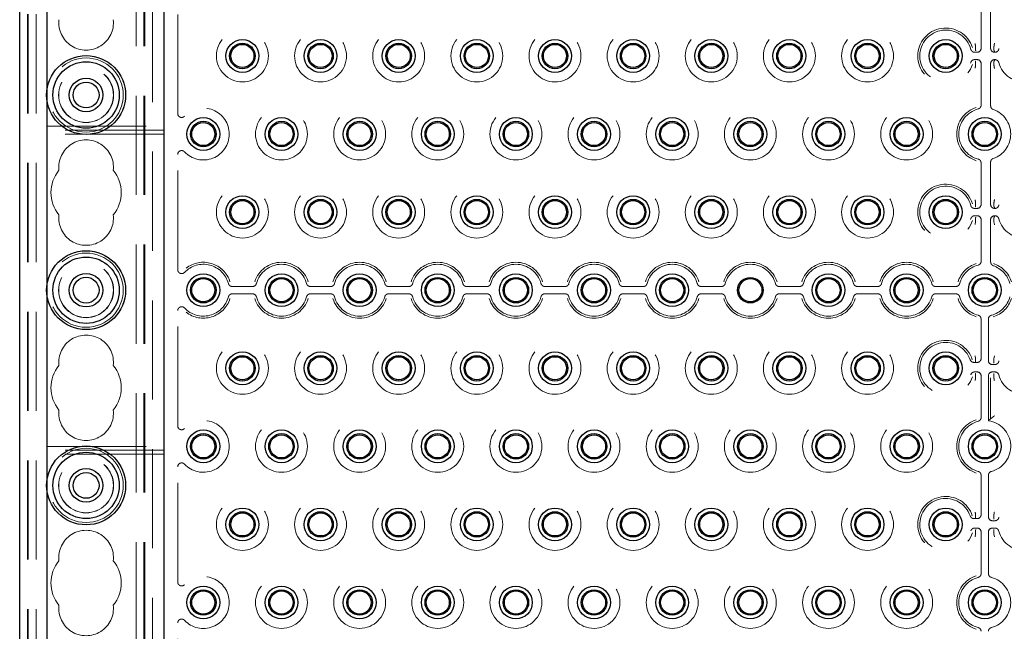
# Model space of a CAD drawing. Units: millimetres. Extents: x 11 to 205, y 5 to 292.
# Drawn here: x 74 to 86, y 142 to 150 of the extents above; entities that cross this region are included whole.
import ezdxf

# ---------------------------------------------------------------- set-up
doc = ezdxf.new("R2010")
doc.units = ezdxf.units.MM
doc.linetypes.add('HIDDEN', pattern=[1.905, 1.27, -0.635])

msp = doc.modelspace()

# ---------------------------------------------------------------- linework, layer by layer
at = {"color": 7, "linetype": 'Continuous', "lineweight": 25}
for p, q in [((73.563, 123.842), (73.563, 228.842)), ((75.413, 138.852), (75.413, 153.832)), ((73.913, 148.913), (73.913, 151.272)), ((73.913, 146.413), (73.913, 148.772)), ((73.913, 143.913), (73.913, 146.272)), ((73.913, 141.413), (73.913, 143.772))]:
    msp.add_line(p, q, dxfattribs=at)
at = {"color": 7, "linetype": 'HIDDEN', "lineweight": 18}
for p, q in [((73.663, 123.842), (73.663, 228.842)), ((73.673, 123.842), (73.673, 228.842)), ((73.773, 123.842), (73.773, 228.842)), ((75.053, 228.842), (75.053, 123.842)), ((75.153, 228.842), (75.153, 123.842)), ((75.163, 228.842), (75.163, 123.842)), ((75.263, 153.832), (75.263, 138.852)), ((75.585, 148.605), (75.585, 150.08)), ((85.866, 149.439), (85.866, 149.973)), ((85.988, 149.954), (85.988, 149.466)), ((85.796, 149.466), (85.796, 149.464)), ((85.796, 149.416), (85.796, 149.464)), ((85.988, 149.466), (85.988, 149.44)), ((86.031, 149.463), (86.031, 149.466)), ((86.031, 149.463), (86.031, 149.416)), ((85.783, 149.39), (85.816, 149.39)), ((85.796, 149.416), (85.796, 149.416)), ((86.031, 149.416), (86.031, 149.416)), ((86.038, 149.39), (86.044, 149.39)), ((85.816, 149.295), (85.783, 149.295)), ((85.796, 149.269), (85.796, 149.221)), ((85.796, 149.269), (85.796, 149.269)), ((85.796, 149.221), (85.796, 149.219)), ((85.866, 148.712), (85.866, 149.245)), ((85.988, 149.245), (85.988, 149.219)), ((85.988, 149.219), (85.988, 148.731)), ((86.031, 149.269), (86.031, 149.221)), ((86.031, 149.269), (86.031, 149.269)), ((86.031, 149.219), (86.031, 149.221)), ((86.044, 149.295), (86.038, 149.295)), ((73.913, 148.772), (73.913, 148.913)), ((85.988, 148.731), (85.988, 148.704)), ((73.913, 148.442), (75.413, 148.442)), ((75.413, 148.392), (73.913, 148.392)), ((75.413, 148.342), (73.913, 148.342)), ((75.585, 146.605), (75.585, 148.08)), ((85.866, 147.439), (85.866, 147.973)), ((85.988, 147.981), (85.988, 147.954)), ((85.988, 147.954), (85.988, 147.466)), ((85.796, 147.466), (85.796, 147.464)), ((85.796, 147.464), (85.796, 147.416)), ((85.988, 147.466), (85.988, 147.44)), ((86.031, 147.463), (86.031, 147.466)), ((86.031, 147.463), (86.031, 147.416)), ((85.783, 147.39), (85.816, 147.39)), ((85.816, 147.295), (85.783, 147.295)), ((85.796, 147.416), (85.796, 147.416)), ((86.031, 147.416), (86.031, 147.416)), ((86.038, 147.39), (86.044, 147.39)), ((86.044, 147.295), (86.038, 147.295)), ((85.796, 147.269), (85.796, 147.221)), ((85.796, 147.269), (85.796, 147.269)), ((85.796, 147.221), (85.796, 147.219)), ((85.866, 146.712), (85.866, 147.245)), ((85.988, 147.245), (85.988, 147.219)), ((85.988, 147.219), (85.988, 146.731)), ((86.031, 147.269), (86.031, 147.221)), ((86.031, 147.269), (86.031, 147.269)), ((86.031, 147.219), (86.031, 147.221)), ((85.988, 146.731), (85.988, 146.704)), ((73.913, 146.272), (73.913, 146.413)), ((76.283, 146.39), (76.544, 146.39)), ((76.544, 146.295), (76.283, 146.295)), ((77.283, 146.39), (77.544, 146.39)), ((77.544, 146.295), (77.283, 146.295)), ((78.283, 146.39), (78.544, 146.39)), ((78.544, 146.295), (78.283, 146.295)), ((79.283, 146.39), (79.544, 146.39)), ((79.544, 146.295), (79.283, 146.295)), ((80.283, 146.39), (80.544, 146.39)), ((80.544, 146.295), (80.283, 146.295)), ((81.283, 146.39), (81.544, 146.39)), ((81.544, 146.295), (81.283, 146.295)), ((82.283, 146.39), (82.544, 146.39)), ((82.544, 146.295), (82.283, 146.295)), ((83.283, 146.39), (83.544, 146.39)), ((83.544, 146.295), (83.283, 146.295)), ((84.283, 146.39), (84.544, 146.39)), ((84.544, 146.295), (84.283, 146.295)), ((85.283, 146.39), (85.544, 146.39)), ((85.544, 146.295), (85.283, 146.295)), ((75.585, 144.605), (75.585, 146.08)), ((85.866, 145.467), (85.866, 145.973)), ((85.96, 145.973), (85.96, 145.439)), ((85.774, 145.417), (85.796, 145.417)), ((85.796, 145.467), (85.796, 145.466)), ((85.796, 145.466), (85.796, 145.418)), ((85.796, 145.417), (85.816, 145.417)), ((86.03, 145.464), (86.03, 145.466)), ((86.03, 145.464), (86.03, 145.416)), ((86.03, 145.416), (86.03, 145.416)), ((85.816, 145.295), (85.783, 145.295)), ((86.01, 145.39), (86.044, 145.39)), ((86.044, 145.295), (86.01, 145.295)), ((85.796, 145.269), (85.796, 145.221)), ((85.796, 145.269), (85.796, 145.269)), ((85.796, 145.221), (85.796, 145.219)), ((85.866, 144.712), (85.866, 145.245)), ((85.96, 145.245), (85.96, 144.671)), ((85.986, 145.219), (85.986, 144.693)), ((86.03, 145.269), (86.03, 145.221)), ((86.03, 145.269), (86.03, 145.269)), ((86.03, 145.219), (86.03, 145.221)), ((73.913, 144.342), (75.413, 144.342)), ((75.413, 144.292), (73.913, 144.292)), ((75.413, 144.242), (73.913, 144.242)), ((75.585, 142.605), (75.585, 144.08)), ((73.913, 143.772), (73.913, 143.913)), ((85.866, 143.467), (85.866, 143.973)), ((85.96, 143.973), (85.96, 143.439)), ((85.774, 143.417), (85.796, 143.417)), ((85.796, 143.467), (85.796, 143.466)), ((85.796, 143.466), (85.796, 143.418)), ((85.796, 143.417), (85.816, 143.417)), ((86.01, 143.39), (86.044, 143.39)), ((86.03, 143.464), (86.03, 143.466)), ((86.03, 143.464), (86.03, 143.416)), ((86.03, 143.416), (86.03, 143.416)), ((85.816, 143.295), (85.783, 143.295)), ((85.796, 143.269), (85.796, 143.221)), ((85.796, 143.269), (85.796, 143.269)), ((86.044, 143.295), (86.01, 143.295)), ((86.03, 143.269), (86.03, 143.221)), ((86.03, 143.269), (86.03, 143.269)), ((85.796, 143.221), (85.796, 143.219)), ((85.866, 142.712), (85.866, 143.245)), ((85.96, 143.245), (85.96, 142.712)), ((86.03, 143.219), (86.03, 143.221)), ((75.585, 140.605), (75.585, 142.08))]:
    msp.add_line(p, q, dxfattribs=at)
at = {"color": 7, "linetype": 'HIDDEN', "lineweight": 18, "flags": 128}
for points in [[(85.796, 147.219), (85.79, 147.186), (85.79, 147.185), (85.79, 147.185)], [(86.031, 147.219), (86.038, 147.182), (86.038, 147.181), (86.038, 147.181)], [(85.796, 145.467), (85.79, 145.499), (85.79, 145.5), (85.79, 145.5)], [(86.036, 145.5), (86.036, 145.5), (86.036, 145.499), (86.03, 145.466)], [(85.796, 143.219), (85.79, 143.186), (85.79, 143.185), (85.79, 143.185)], [(86.036, 143.185), (86.036, 143.185), (86.036, 143.186), (86.03, 143.219)]]:
    msp.add_lwpolyline(points, dxfattribs=at)
at = {"color": 7, "linetype": 'HIDDEN', "lineweight": 18}
for centre, radius in [((76.413, 149.342), 0.332), ((77.413, 149.342), 0.332), ((78.413, 149.342), 0.332), ((79.413, 149.342), 0.332), ((80.413, 149.342), 0.332), ((81.413, 149.342), 0.332), ((82.413, 149.342), 0.332), ((83.413, 149.342), 0.332), ((84.413, 149.342), 0.332), ((74.413, 148.842), 0.475), ((74.413, 148.842), 0.352), ((74.413, 148.842), 0.35), ((76.913, 148.342), 0.332), ((77.913, 148.342), 0.332), ((78.913, 148.342), 0.332), ((79.913, 148.342), 0.332), ((80.913, 148.342), 0.332), ((81.913, 148.342), 0.332), ((82.913, 148.342), 0.332), ((83.913, 148.342), 0.332), ((84.913, 148.342), 0.332), ((76.413, 147.342), 0.332), ((77.413, 147.342), 0.332), ((78.413, 147.342), 0.332), ((79.413, 147.342), 0.332), ((80.413, 147.342), 0.332), ((81.413, 147.342), 0.332), ((82.413, 147.342), 0.332), ((83.413, 147.342), 0.332), ((84.413, 147.342), 0.332), ((74.413, 146.342), 0.475), ((74.413, 146.342), 0.352), ((74.413, 146.342), 0.35), ((76.413, 145.342), 0.332), ((77.413, 145.342), 0.332), ((78.413, 145.342), 0.332), ((79.413, 145.342), 0.332), ((80.413, 145.342), 0.332), ((81.413, 145.342), 0.332), ((82.413, 145.342), 0.332), ((83.413, 145.342), 0.332), ((84.413, 145.342), 0.332), ((76.913, 144.342), 0.332), ((77.913, 144.342), 0.332), ((78.913, 144.342), 0.332), ((79.913, 144.342), 0.332), ((80.913, 144.342), 0.332), ((81.913, 144.342), 0.332), ((82.913, 144.342), 0.332), ((83.913, 144.342), 0.332), ((84.913, 144.342), 0.332), ((74.413, 143.842), 0.475), ((74.413, 143.842), 0.352), ((74.413, 143.842), 0.35), ((76.413, 143.342), 0.332), ((77.413, 143.342), 0.332), ((78.413, 143.342), 0.332), ((79.413, 143.342), 0.332), ((80.413, 143.342), 0.332), ((81.413, 143.342), 0.332), ((82.413, 143.342), 0.332), ((83.413, 143.342), 0.332), ((84.413, 143.342), 0.332), ((76.913, 142.342), 0.332), ((77.913, 142.342), 0.332), ((78.913, 142.342), 0.332), ((79.913, 142.342), 0.332), ((80.913, 142.342), 0.332), ((81.913, 142.342), 0.332), ((82.913, 142.342), 0.332), ((83.913, 142.342), 0.332), ((84.913, 142.342), 0.332)]:
    msp.add_circle(centre, radius, dxfattribs=at)
at = {"color": 7, "linetype": 'Continuous', "lineweight": 25}
for centre, radius in [((76.413, 149.342), 0.21), ((76.413, 149.342), 0.163), ((76.413, 149.342), 0.148), ((77.413, 149.342), 0.21), ((77.413, 149.342), 0.163), ((77.413, 149.342), 0.148), ((78.413, 149.342), 0.21), ((78.413, 149.342), 0.163), ((78.413, 149.342), 0.148), ((79.413, 149.342), 0.21), ((79.413, 149.342), 0.163), ((79.413, 149.342), 0.148), ((80.413, 149.342), 0.21), ((80.413, 149.342), 0.163), ((80.413, 149.342), 0.148), ((81.413, 149.342), 0.21), ((81.413, 149.342), 0.163), ((81.413, 149.342), 0.148), ((82.413, 149.342), 0.21), ((82.413, 149.342), 0.163), ((82.413, 149.342), 0.148), ((83.413, 149.342), 0.21), ((83.413, 149.342), 0.163), ((83.413, 149.342), 0.148), ((84.413, 149.342), 0.21), ((84.413, 149.342), 0.163), ((84.413, 149.342), 0.148), ((85.413, 149.342), 0.21), ((85.413, 149.342), 0.163), ((85.413, 149.342), 0.148), ((74.413, 148.842), 0.505), ((74.413, 148.842), 0.425), ((74.413, 148.842), 0.215), ((74.413, 148.842), 0.165), ((75.913, 148.342), 0.21), ((75.913, 148.342), 0.163), ((75.913, 148.342), 0.148), ((76.913, 148.342), 0.21), ((76.913, 148.342), 0.163), ((76.913, 148.342), 0.148), ((77.913, 148.342), 0.21), ((77.913, 148.342), 0.163), ((77.913, 148.342), 0.148), ((78.913, 148.342), 0.21), ((78.913, 148.342), 0.163), ((78.913, 148.342), 0.148), ((79.913, 148.342), 0.21), ((79.913, 148.342), 0.163), ((79.913, 148.342), 0.148), ((80.913, 148.342), 0.21), ((80.913, 148.342), 0.163), ((80.913, 148.342), 0.148), ((81.913, 148.342), 0.21), ((81.913, 148.342), 0.163), ((81.913, 148.342), 0.148), ((82.913, 148.342), 0.21), ((82.913, 148.342), 0.163), ((82.913, 148.342), 0.148), ((83.913, 148.342), 0.21), ((83.913, 148.342), 0.163), ((83.913, 148.342), 0.148), ((84.913, 148.342), 0.21), ((84.913, 148.342), 0.163), ((84.913, 148.342), 0.148), ((85.913, 148.342), 0.21), ((85.913, 148.342), 0.163), ((85.913, 148.342), 0.148), ((76.413, 147.342), 0.21), ((77.413, 147.342), 0.21), ((78.413, 147.342), 0.21), ((79.413, 147.342), 0.21), ((80.413, 147.342), 0.21), ((81.413, 147.342), 0.21), ((82.413, 147.342), 0.21), ((83.413, 147.342), 0.21), ((84.413, 147.342), 0.21), ((85.413, 147.342), 0.21), ((76.413, 147.342), 0.163), ((76.413, 147.342), 0.148), ((77.413, 147.342), 0.163), ((77.413, 147.342), 0.148), ((78.413, 147.342), 0.163), ((78.413, 147.342), 0.148), ((79.413, 147.342), 0.163), ((79.413, 147.342), 0.148), ((80.413, 147.342), 0.163), ((80.413, 147.342), 0.148), ((81.413, 147.342), 0.163), ((81.413, 147.342), 0.148), ((82.413, 147.342), 0.163), ((82.413, 147.342), 0.148), ((83.413, 147.342), 0.163), ((83.413, 147.342), 0.148), ((84.413, 147.342), 0.163), ((84.413, 147.342), 0.148), ((85.413, 147.342), 0.163), ((85.413, 147.342), 0.148), ((74.413, 146.342), 0.505), ((74.413, 146.342), 0.425), ((74.413, 146.342), 0.215), ((75.913, 146.342), 0.21), ((76.913, 146.342), 0.21), ((77.913, 146.342), 0.21), ((78.913, 146.342), 0.21), ((79.913, 146.342), 0.21), ((80.913, 146.342), 0.21), ((81.913, 146.342), 0.21), ((83.913, 146.342), 0.21), ((84.913, 146.342), 0.21), ((85.913, 146.342), 0.21), ((74.413, 146.342), 0.165), ((75.913, 146.342), 0.163), ((75.913, 146.342), 0.148), ((76.913, 146.342), 0.163), ((76.913, 146.342), 0.148), ((77.913, 146.342), 0.163), ((77.913, 146.342), 0.148), ((78.913, 146.342), 0.163), ((78.913, 146.342), 0.148), ((79.913, 146.342), 0.163), ((79.913, 146.342), 0.148), ((80.913, 146.342), 0.163), ((80.913, 146.342), 0.148), ((81.913, 146.342), 0.163), ((81.913, 146.342), 0.148), ((82.913, 146.342), 0.163), ((82.913, 146.342), 0.148), ((83.913, 146.342), 0.163), ((83.913, 146.342), 0.148), ((84.913, 146.342), 0.163), ((84.913, 146.342), 0.148), ((85.913, 146.342), 0.163), ((85.913, 146.342), 0.148), ((76.413, 145.342), 0.21), ((77.413, 145.342), 0.21), ((78.413, 145.342), 0.21), ((79.413, 145.342), 0.21), ((80.413, 145.342), 0.21), ((81.413, 145.342), 0.21), ((82.413, 145.342), 0.21), ((83.413, 145.342), 0.21), ((84.413, 145.342), 0.21), ((85.413, 145.342), 0.21), ((76.413, 145.342), 0.163), ((76.413, 145.342), 0.148), ((77.413, 145.342), 0.163), ((77.413, 145.342), 0.148), ((78.413, 145.342), 0.163), ((78.413, 145.342), 0.148), ((79.413, 145.342), 0.163), ((79.413, 145.342), 0.148), ((80.413, 145.342), 0.163), ((80.413, 145.342), 0.148), ((81.413, 145.342), 0.163), ((81.413, 145.342), 0.148), ((82.413, 145.342), 0.163), ((82.413, 145.342), 0.148), ((83.413, 145.342), 0.163), ((83.413, 145.342), 0.148), ((84.413, 145.342), 0.163), ((84.413, 145.342), 0.148), ((85.413, 145.342), 0.163), ((85.413, 145.342), 0.148), ((75.913, 144.342), 0.21), ((76.913, 144.342), 0.21), ((77.913, 144.342), 0.21), ((78.913, 144.342), 0.21), ((79.913, 144.342), 0.21), ((80.913, 144.342), 0.21), ((81.913, 144.342), 0.21), ((82.913, 144.342), 0.21), ((83.913, 144.342), 0.21), ((84.913, 144.342), 0.21), ((85.913, 144.342), 0.21), ((75.913, 144.342), 0.163), ((75.913, 144.342), 0.148), ((76.913, 144.342), 0.163), ((76.913, 144.342), 0.148), ((77.913, 144.342), 0.163), ((77.913, 144.342), 0.148), ((78.913, 144.342), 0.163), ((78.913, 144.342), 0.148), ((79.913, 144.342), 0.163), ((79.913, 144.342), 0.148), ((80.913, 144.342), 0.163), ((80.913, 144.342), 0.148), ((81.913, 144.342), 0.163), ((81.913, 144.342), 0.148), ((82.913, 144.342), 0.163), ((82.913, 144.342), 0.148), ((83.913, 144.342), 0.163), ((83.913, 144.342), 0.148), ((84.913, 144.342), 0.163), ((84.913, 144.342), 0.148), ((85.913, 144.342), 0.163), ((85.913, 144.342), 0.148), ((74.413, 143.842), 0.505), ((74.413, 143.842), 0.425), ((74.413, 143.842), 0.215), ((74.413, 143.842), 0.165), ((76.413, 143.342), 0.21), ((77.413, 143.342), 0.21), ((78.413, 143.342), 0.21), ((79.413, 143.342), 0.21), ((80.413, 143.342), 0.21), ((81.413, 143.342), 0.21), ((82.413, 143.342), 0.21), ((83.413, 143.342), 0.21), ((84.413, 143.342), 0.21), ((85.413, 143.342), 0.21), ((76.413, 143.342), 0.163), ((76.413, 143.342), 0.148), ((77.413, 143.342), 0.163), ((77.413, 143.342), 0.148), ((78.413, 143.342), 0.163), ((78.413, 143.342), 0.148), ((79.413, 143.342), 0.163), ((79.413, 143.342), 0.148), ((80.413, 143.342), 0.163), ((80.413, 143.342), 0.148), ((81.413, 143.342), 0.163), ((81.413, 143.342), 0.148), ((82.413, 143.342), 0.163), ((82.413, 143.342), 0.148), ((83.413, 143.342), 0.163), ((83.413, 143.342), 0.148), ((84.413, 143.342), 0.163), ((84.413, 143.342), 0.148), ((85.413, 143.342), 0.163), ((85.413, 143.342), 0.148), ((75.913, 142.342), 0.21), ((76.913, 142.342), 0.21), ((77.913, 142.342), 0.21), ((78.913, 142.342), 0.21), ((79.913, 142.342), 0.21), ((80.913, 142.342), 0.21), ((81.913, 142.342), 0.21), ((82.913, 142.342), 0.21), ((83.913, 142.342), 0.21), ((84.913, 142.342), 0.21), ((85.913, 142.342), 0.21), ((75.913, 142.342), 0.163), ((75.913, 142.342), 0.148), ((76.913, 142.342), 0.163), ((76.913, 142.342), 0.148), ((77.913, 142.342), 0.163), ((77.913, 142.342), 0.148), ((78.913, 142.342), 0.163), ((78.913, 142.342), 0.148), ((79.913, 142.342), 0.163), ((79.913, 142.342), 0.148), ((80.913, 142.342), 0.163), ((80.913, 142.342), 0.148), ((81.913, 142.342), 0.163), ((81.913, 142.342), 0.148), ((82.913, 142.342), 0.163), ((82.913, 142.342), 0.148), ((83.913, 142.342), 0.163), ((83.913, 142.342), 0.148), ((84.913, 142.342), 0.163), ((84.913, 142.342), 0.148), ((85.913, 142.342), 0.163), ((85.913, 142.342), 0.148)]:
    msp.add_circle(centre, radius, dxfattribs=at)
at = {"color": 7, "linetype": 'HIDDEN', "lineweight": 18}
for centre, radius, start, end in [((74.413, 149.767), 0.35, 173.5326, 6.4674), ((85.413, 149.342), 0.358, 17.5752, 342.4248), ((85.413, 149.342), 0.332, 14.7138, 345.2862), ((86.413, 149.342), 0.332, 194.7138, 165.2862), ((85.913, 148.342), 0.358, 107.5752, 252.4248), ((75.913, 148.342), 0.332, 223.3144, 136.6856), ((85.913, 148.342), 0.332, 104.7138, 255.2862), ((85.913, 148.342), 0.332, 289.0987, 70.9013), ((74.413, 147.917), 0.35, 353.5326, 186.4674), ((74.413, 147.592), 0.45, 140.6085, 219.3915), ((74.413, 147.592), 0.45, 320.6085, 39.3915), ((85.413, 147.342), 0.358, 17.5752, 342.4248), ((85.413, 147.342), 0.332, 14.7138, 345.2862), ((86.413, 147.342), 0.332, 194.7138, 165.2862), ((74.413, 147.267), 0.35, 173.5326, 6.4674), ((75.913, 146.342), 0.332, 14.7138, 136.6856), ((75.913, 146.342), 0.358, 17.5752, 128.0625), ((76.913, 146.342), 0.358, 17.5752, 162.4248), ((76.913, 146.342), 0.332, 14.7138, 165.2862), ((77.913, 146.342), 0.358, 17.5752, 162.4248), ((77.913, 146.342), 0.332, 14.7138, 165.2862), ((78.913, 146.342), 0.358, 17.5752, 162.4248), ((78.913, 146.342), 0.332, 14.7138, 165.2862), ((79.913, 146.342), 0.358, 17.5752, 162.4248), ((79.913, 146.342), 0.332, 14.7138, 165.2862), ((80.913, 146.342), 0.358, 17.5752, 162.4248), ((80.913, 146.342), 0.332, 14.7138, 165.2862), ((81.913, 146.342), 0.358, 17.5752, 162.4248), ((81.913, 146.342), 0.332, 14.7138, 165.2862), ((82.913, 146.342), 0.358, 17.5752, 162.4248), ((82.913, 146.342), 0.332, 14.7138, 165.2862), ((83.913, 146.342), 0.358, 17.5752, 162.4248), ((83.913, 146.342), 0.332, 14.7138, 165.2862), ((84.913, 146.342), 0.358, 17.5752, 162.4248), ((84.913, 146.342), 0.332, 14.7138, 165.2862), ((85.913, 146.342), 0.358, 107.5752, 162.4248), ((85.913, 146.342), 0.358, 17.5752, 72.1721), ((85.913, 146.342), 0.332, 104.7138, 165.2862), ((85.913, 146.342), 0.332, 14.7138, 70.9013), ((75.913, 146.342), 0.332, 223.3144, 345.2862), ((75.913, 146.342), 0.358, 231.9375, 342.4248), ((76.913, 146.342), 0.358, 197.5752, 342.4248), ((76.913, 146.342), 0.332, 194.7138, 345.2862), ((77.913, 146.342), 0.358, 197.5752, 342.4248), ((77.913, 146.342), 0.332, 194.7138, 345.2862), ((78.913, 146.342), 0.358, 197.5752, 342.4248), ((78.913, 146.342), 0.332, 194.7138, 345.2862), ((79.913, 146.342), 0.358, 197.5752, 342.4248), ((79.913, 146.342), 0.332, 194.7138, 345.2862), ((80.913, 146.342), 0.358, 197.5752, 342.4248), ((80.913, 146.342), 0.332, 194.7138, 345.2862), ((81.913, 146.342), 0.358, 197.5752, 342.4248), ((81.913, 146.342), 0.332, 194.7138, 345.2862), ((82.913, 146.342), 0.358, 197.5752, 342.4248), ((82.913, 146.342), 0.332, 194.7138, 345.2862), ((83.913, 146.342), 0.358, 197.5752, 342.4248), ((83.913, 146.342), 0.332, 194.7138, 345.2862), ((84.913, 146.342), 0.358, 197.5752, 342.4248), ((84.913, 146.342), 0.332, 194.7138, 345.2862), ((85.913, 146.342), 0.358, 197.5752, 252.4248), ((85.913, 146.342), 0.332, 194.7138, 255.2862), ((85.913, 146.342), 0.332, 284.7138, 345.2862), ((85.913, 146.342), 0.358, 287.5752, 342.4248), ((74.413, 145.417), 0.35, 353.5326, 186.4674), ((85.413, 145.342), 0.358, 17.8279, 342.4248), ((85.413, 145.342), 0.332, 19.0987, 345.2862), ((86.413, 145.342), 0.332, 194.7138, 165.2862), ((74.413, 145.092), 0.45, 140.6085, 219.3915), ((74.413, 145.092), 0.45, 320.6085, 39.3915), ((74.413, 144.767), 0.35, 173.5326, 6.4674), ((75.913, 144.342), 0.332, 223.3144, 136.6856), ((85.913, 144.342), 0.358, 107.5752, 252.4248), ((85.913, 144.342), 0.332, 104.7138, 255.2862), ((85.913, 144.342), 0.332, 284.7138, 81.852), ((85.413, 143.342), 0.358, 17.8279, 342.4248), ((85.413, 143.342), 0.332, 19.0987, 345.2862), ((86.413, 143.342), 0.332, 194.7138, 165.2862), ((74.413, 142.917), 0.35, 353.5326, 186.4674), ((74.413, 142.592), 0.45, 140.6085, 219.3915), ((74.413, 142.592), 0.45, 320.6085, 39.3915), ((75.913, 142.342), 0.332, 223.3144, 136.6856), ((85.913, 142.342), 0.358, 107.5752, 252.4248), ((85.913, 142.342), 0.332, 104.7138, 255.2862), ((85.913, 142.342), 0.332, 284.7138, 75.2862), ((74.413, 142.267), 0.35, 173.5326, 6.4674)]:
    msp.add_arc(centre, radius, start, end, dxfattribs=at)
for centre, major_axis, ratio, start_param, end_param in [((85.816, 149.44), (-0.0354, 0.0354), 0.998783, 2.356803, 3.926382), ((86.038, 149.44), (0, 0.05), 0.999391, 1.570796, 3.141593), ((85.816, 149.245), (-0.0354, -0.0354), 0.998783, 2.356803, 3.926382), ((86.038, 149.245), (0, -0.05), 0.999391, 3.141593, 4.712389), ((85.816, 147.44), (-0.0354, 0.0354), 0.998783, 2.356803, 3.926382), ((86.038, 147.44), (0, 0.05), 0.999391, 1.570796, 3.141593), ((85.816, 147.245), (-0.0354, -0.0354), 0.998783, 2.356803, 3.926382), ((86.038, 147.245), (0, -0.05), 0.999391, 3.141593, 4.712389), ((85.816, 145.467), (-0.05, 0), 0.999391, 1.570796, 3.141593), ((86.01, 145.44), (0.0354, 0.0354), 0.998783, 2.356803, 3.926382), ((85.816, 145.245), (-0.0354, -0.0354), 0.998783, 2.356803, 3.926382), ((86.01, 145.245), (0.0354, -0.0354), 0.998783, 2.356803, 3.926382), ((85.816, 143.467), (-0.05, 0), 0.999391, 1.570796, 3.141593), ((86.01, 143.44), (0.0354, 0.0354), 0.998783, 2.356803, 3.926382), ((85.816, 143.245), (-0.0354, -0.0354), 0.998783, 2.356803, 3.926382), ((86.01, 143.245), (0.0354, -0.0354), 0.998783, 2.356803, 3.926382)]:
    msp.add_ellipse(centre, major_axis=major_axis, ratio=ratio, start_param=start_param, end_param=end_param, dxfattribs=at)
for points, knots in [([(85.796, 149.466), (85.793, 149.477), (85.791, 149.488), (85.79, 149.5), (85.79, 149.5), (85.79, 149.5)], [0, 0, 0, 0, 0.979227, 0.999952, 1, 1, 1, 1]), ([(86.038, 149.504), (86.038, 149.504), (86.038, 149.504), (86.034, 149.491), (86.033, 149.478), (86.031, 149.466)], [0, 0, 0, 0, 0.000038, 0.018344, 1, 1, 1, 1]), ([(85.734, 149.427), (85.736, 149.422), (85.74, 149.411), (85.752, 149.399), (85.767, 149.391), (85.778, 149.39), (85.783, 149.39)], [0, 0, 0, 0, 0.256717, 0.513441, 0.770063, 1, 1, 1, 1]), ([(85.797, 149.409), (85.797, 149.409), (85.797, 149.41), (85.796, 149.412), (85.796, 149.415), (85.796, 149.416)], [0, 0, 0, 0, 0.008786, 0.515765, 1, 1, 1, 1]), ([(86.031, 149.416), (86.031, 149.415), (86.034, 149.408), (86.036, 149.402), (86.038, 149.397), (86.038, 149.397)], [0, 0, 0, 0, 0.182954, 0.994975, 1, 1, 1, 1]), ([(86.044, 149.39), (86.049, 149.39), (86.06, 149.391), (86.075, 149.4), (86.087, 149.412), (86.09, 149.422), (86.092, 149.427)], [0, 0, 0, 0, 0.256716, 0.51344, 0.770072, 1, 1, 1, 1]), ([(85.783, 149.295), (85.777, 149.295), (85.766, 149.294), (85.751, 149.285), (85.74, 149.273), (85.736, 149.263), (85.734, 149.258)], [0, 0, 0, 0, 0.256727, 0.513441, 0.770073, 1, 1, 1, 1]), ([(85.796, 149.219), (85.793, 149.208), (85.791, 149.197), (85.79, 149.185), (85.79, 149.185), (85.79, 149.185)], [0, 0, 0, 0, 0.979227, 0.999952, 1, 1, 1, 1]), ([(85.797, 149.276), (85.797, 149.276), (85.797, 149.275), (85.796, 149.273), (85.796, 149.27), (85.796, 149.269)], [0, 0, 0, 0, 0.008786, 0.515765, 1, 1, 1, 1]), ([(86.038, 149.288), (86.038, 149.288), (86.036, 149.283), (86.034, 149.277), (86.031, 149.27), (86.031, 149.269)], [0, 0, 0, 0, 0.0050248, 0.8170458, 1, 1, 1, 1]), ([(86.038, 149.181), (86.038, 149.181), (86.038, 149.181), (86.034, 149.194), (86.033, 149.207), (86.031, 149.219)], [0, 0, 0, 0, 0.000038, 0.018344, 1, 1, 1, 1]), ([(86.092, 149.258), (86.09, 149.263), (86.086, 149.274), (86.074, 149.286), (86.059, 149.294), (86.049, 149.295), (86.044, 149.295)], [0, 0, 0, 0, 0.256717, 0.513441, 0.770063, 1, 1, 1, 1]), ([(85.829, 148.664), (85.834, 148.666), (85.845, 148.67), (85.857, 148.682), (85.865, 148.696), (85.866, 148.707), (85.866, 148.712)], [0, 0, 0, 0, 0.256719, 0.513446, 0.770054, 1, 1, 1, 1]), ([(85.988, 148.704), (85.989, 148.698), (85.99, 148.687), (85.998, 148.672), (86.01, 148.661), (86.018, 148.658), (86.022, 148.656)], [0, 0, 0, 0, 0.272658, 0.5453342, 0.8179001, 1, 1, 1, 1]), ([(75.585, 148.605), (75.586, 148.599), (75.587, 148.588), (75.595, 148.573), (75.608, 148.561), (75.624, 148.555), (75.641, 148.554), (75.658, 148.559), (75.667, 148.566), (75.671, 148.57)], [0, 0, 0, 0, 0.141972, 0.283961, 0.425499, 0.566498, 0.707272, 0.848226, 1, 1, 1, 1]), ([(75.671, 148.115), (75.667, 148.118), (75.659, 148.126), (75.642, 148.131), (75.625, 148.13), (75.609, 148.124), (75.596, 148.113), (75.587, 148.098), (75.586, 148.086), (75.585, 148.08)], [0, 0, 0, 0, 0.141968, 0.283958, 0.425496, 0.566497, 0.707271, 0.84823, 1, 1, 1, 1]), ([(85.866, 147.973), (85.865, 147.979), (85.864, 147.99), (85.856, 148.005), (85.844, 148.016), (85.833, 148.02), (85.829, 148.021)], [0, 0, 0, 0, 0.256713, 0.513444, 0.770065, 1, 1, 1, 1]), ([(86.022, 148.029), (86.017, 148.026), (86.006, 148.022), (85.995, 148.009), (85.989, 147.995), (85.988, 147.985), (85.988, 147.981)], [0, 0, 0, 0, 0.27233, 0.544659, 0.817114, 1, 1, 1, 1]), ([(85.734, 147.427), (85.736, 147.422), (85.74, 147.411), (85.752, 147.399), (85.767, 147.391), (85.778, 147.39), (85.783, 147.39)], [0, 0, 0, 0, 0.256717, 0.513441, 0.770063, 1, 1, 1, 1]), ([(85.796, 147.466), (85.793, 147.477), (85.791, 147.488), (85.79, 147.5), (85.79, 147.5), (85.79, 147.5)], [0, 0, 0, 0, 0.979227, 0.999952, 1, 1, 1, 1]), ([(86.038, 147.504), (86.038, 147.504), (86.038, 147.504), (86.034, 147.491), (86.033, 147.478), (86.031, 147.466)], [0, 0, 0, 0, 0.000038, 0.018344, 1, 1, 1, 1]), ([(86.044, 147.39), (86.049, 147.39), (86.06, 147.391), (86.075, 147.4), (86.087, 147.412), (86.09, 147.422), (86.092, 147.427)], [0, 0, 0, 0, 0.256716, 0.51344, 0.770072, 1, 1, 1, 1]), ([(85.783, 147.295), (85.777, 147.295), (85.766, 147.294), (85.751, 147.285), (85.74, 147.273), (85.736, 147.263), (85.734, 147.258)], [0, 0, 0, 0, 0.256723, 0.513444, 0.770055, 1, 1, 1, 1]), ([(85.796, 147.416), (85.796, 147.415), (85.796, 147.412), (85.797, 147.41), (85.797, 147.409), (85.797, 147.409)], [0, 0, 0, 0, 0.484235, 0.991214, 1, 1, 1, 1]), ([(86.031, 147.416), (86.031, 147.415), (86.034, 147.408), (86.036, 147.402), (86.038, 147.397), (86.038, 147.397)], [0, 0, 0, 0, 0.1829542, 0.9949752, 1, 1, 1, 1]), ([(86.092, 147.258), (86.09, 147.263), (86.086, 147.274), (86.074, 147.286), (86.059, 147.294), (86.049, 147.295), (86.044, 147.295)], [0, 0, 0, 0, 0.256733, 0.513451, 0.770068, 1, 1, 1, 1]), ([(85.797, 147.276), (85.797, 147.276), (85.797, 147.275), (85.796, 147.273), (85.796, 147.27), (85.796, 147.269)], [0, 0, 0, 0, 0.008786, 0.515765, 1, 1, 1, 1]), ([(86.038, 147.288), (86.038, 147.288), (86.036, 147.283), (86.034, 147.276), (86.031, 147.27), (86.031, 147.269)], [0, 0, 0, 0, 0.005025, 0.817046, 1, 1, 1, 1]), ([(85.829, 146.664), (85.834, 146.666), (85.845, 146.67), (85.857, 146.682), (85.865, 146.696), (85.866, 146.707), (85.866, 146.712)], [0, 0, 0, 0, 0.256706, 0.513431, 0.770056, 1, 1, 1, 1]), ([(85.988, 146.704), (85.989, 146.698), (85.99, 146.687), (85.998, 146.672), (86.01, 146.661), (86.018, 146.658), (86.022, 146.656)], [0, 0, 0, 0, 0.272661, 0.545319, 0.817888, 1, 1, 1, 1]), ([(75.585, 146.605), (75.586, 146.599), (75.587, 146.588), (75.595, 146.573), (75.608, 146.561), (75.624, 146.555), (75.641, 146.554), (75.658, 146.559), (75.667, 146.566), (75.671, 146.57)], [0, 0, 0, 0, 0.141962, 0.283953, 0.425493, 0.566499, 0.707275, 0.848231, 1, 1, 1, 1]), ([(76.234, 146.427), (76.236, 146.422), (76.24, 146.411), (76.252, 146.399), (76.267, 146.391), (76.278, 146.39), (76.283, 146.39)], [0, 0, 0, 0, 0.256734, 0.513452, 0.770061, 1, 1, 1, 1]), ([(76.544, 146.39), (76.549, 146.39), (76.56, 146.391), (76.575, 146.4), (76.587, 146.412), (76.59, 146.422), (76.592, 146.427)], [0, 0, 0, 0, 0.2567162, 0.5134517, 0.7700587, 1, 1, 1, 1]), ([(77.234, 146.427), (77.236, 146.422), (77.24, 146.411), (77.252, 146.399), (77.267, 146.391), (77.278, 146.39), (77.283, 146.39)], [0, 0, 0, 0, 0.256734, 0.513452, 0.770061, 1, 1, 1, 1]), ([(77.544, 146.39), (77.549, 146.39), (77.56, 146.391), (77.575, 146.4), (77.587, 146.412), (77.59, 146.422), (77.592, 146.427)], [0, 0, 0, 0, 0.256714, 0.513448, 0.770056, 1, 1, 1, 1]), ([(78.234, 146.427), (78.236, 146.422), (78.24, 146.411), (78.252, 146.399), (78.267, 146.391), (78.278, 146.39), (78.283, 146.39)], [0, 0, 0, 0, 0.256735, 0.513449, 0.770061, 1, 1, 1, 1]), ([(78.544, 146.39), (78.549, 146.39), (78.56, 146.391), (78.575, 146.4), (78.587, 146.412), (78.59, 146.422), (78.592, 146.427)], [0, 0, 0, 0, 0.256719, 0.513452, 0.770059, 1, 1, 1, 1]), ([(79.234, 146.427), (79.236, 146.422), (79.24, 146.411), (79.252, 146.399), (79.267, 146.391), (79.278, 146.39), (79.283, 146.39)], [0, 0, 0, 0, 0.2567322, 0.5134498, 0.7700613, 1, 1, 1, 1]), ([(79.544, 146.39), (79.549, 146.39), (79.56, 146.391), (79.575, 146.4), (79.587, 146.412), (79.59, 146.422), (79.592, 146.427)], [0, 0, 0, 0, 0.256713, 0.513452, 0.770059, 1, 1, 1, 1]), ([(80.234, 146.427), (80.236, 146.422), (80.24, 146.411), (80.252, 146.399), (80.267, 146.391), (80.278, 146.39), (80.283, 146.39)], [0, 0, 0, 0, 0.256735, 0.513454, 0.770061, 1, 1, 1, 1]), ([(80.544, 146.39), (80.549, 146.39), (80.56, 146.391), (80.575, 146.4), (80.587, 146.412), (80.59, 146.422), (80.592, 146.427)], [0, 0, 0, 0, 0.256719, 0.513452, 0.770059, 1, 1, 1, 1]), ([(81.234, 146.427), (81.236, 146.422), (81.24, 146.411), (81.252, 146.399), (81.267, 146.391), (81.278, 146.39), (81.283, 146.39)], [0, 0, 0, 0, 0.256734, 0.513452, 0.77006, 1, 1, 1, 1]), ([(81.544, 146.39), (81.549, 146.39), (81.56, 146.391), (81.575, 146.4), (81.587, 146.412), (81.59, 146.422), (81.592, 146.427)], [0, 0, 0, 0, 0.256719, 0.513447, 0.770054, 1, 1, 1, 1]), ([(82.234, 146.427), (82.236, 146.422), (82.24, 146.411), (82.252, 146.399), (82.267, 146.391), (82.278, 146.39), (82.283, 146.39)], [0, 0, 0, 0, 0.2567309, 0.5134472, 0.7700625, 1, 1, 1, 1]), ([(82.544, 146.39), (82.549, 146.39), (82.56, 146.391), (82.575, 146.4), (82.587, 146.412), (82.59, 146.422), (82.592, 146.427)], [0, 0, 0, 0, 0.256718, 0.513454, 0.77006, 1, 1, 1, 1]), ([(83.234, 146.427), (83.236, 146.422), (83.24, 146.411), (83.252, 146.399), (83.267, 146.391), (83.278, 146.39), (83.283, 146.39)], [0, 0, 0, 0, 0.256737, 0.513455, 0.770061, 1, 1, 1, 1]), ([(83.544, 146.39), (83.549, 146.39), (83.56, 146.391), (83.575, 146.4), (83.587, 146.412), (83.59, 146.422), (83.592, 146.427)], [0, 0, 0, 0, 0.256718, 0.513454, 0.77006, 1, 1, 1, 1]), ([(84.234, 146.427), (84.236, 146.422), (84.24, 146.411), (84.252, 146.399), (84.267, 146.391), (84.278, 146.39), (84.283, 146.39)], [0, 0, 0, 0, 0.256734, 0.513452, 0.77006, 1, 1, 1, 1]), ([(84.544, 146.39), (84.549, 146.39), (84.56, 146.391), (84.575, 146.4), (84.587, 146.412), (84.59, 146.422), (84.592, 146.427)], [0, 0, 0, 0, 0.256709, 0.513449, 0.770057, 1, 1, 1, 1]), ([(85.234, 146.427), (85.236, 146.422), (85.24, 146.411), (85.252, 146.399), (85.267, 146.391), (85.278, 146.39), (85.283, 146.39)], [0, 0, 0, 0, 0.2567309, 0.5134472, 0.7700625, 1, 1, 1, 1]), ([(85.544, 146.39), (85.549, 146.39), (85.56, 146.391), (85.575, 146.4), (85.587, 146.412), (85.59, 146.422), (85.592, 146.427)], [0, 0, 0, 0, 0.256719, 0.513447, 0.770054, 1, 1, 1, 1]), ([(76.283, 146.295), (76.277, 146.295), (76.266, 146.294), (76.251, 146.285), (76.24, 146.273), (76.236, 146.263), (76.234, 146.258)], [0, 0, 0, 0, 0.2567162, 0.5134517, 0.7700587, 1, 1, 1, 1]), ([(76.592, 146.258), (76.59, 146.263), (76.586, 146.274), (76.574, 146.286), (76.559, 146.294), (76.549, 146.295), (76.544, 146.295)], [0, 0, 0, 0, 0.25673, 0.513445, 0.770071, 1, 1, 1, 1]), ([(77.283, 146.295), (77.277, 146.295), (77.266, 146.294), (77.251, 146.285), (77.24, 146.273), (77.236, 146.263), (77.234, 146.258)], [0, 0, 0, 0, 0.256716, 0.513449, 0.770059, 1, 1, 1, 1]), ([(77.592, 146.258), (77.59, 146.263), (77.586, 146.274), (77.574, 146.286), (77.559, 146.294), (77.549, 146.295), (77.544, 146.295)], [0, 0, 0, 0, 0.256732, 0.513446, 0.770071, 1, 1, 1, 1]), ([(78.283, 146.295), (78.277, 146.295), (78.266, 146.294), (78.251, 146.285), (78.24, 146.273), (78.236, 146.263), (78.234, 146.258)], [0, 0, 0, 0, 0.256713, 0.513452, 0.770059, 1, 1, 1, 1]), ([(78.592, 146.258), (78.59, 146.263), (78.586, 146.274), (78.574, 146.286), (78.559, 146.294), (78.549, 146.295), (78.544, 146.295)], [0, 0, 0, 0, 0.2567287, 0.5134427, 0.7700713, 1, 1, 1, 1]), ([(79.283, 146.295), (79.277, 146.295), (79.266, 146.294), (79.251, 146.285), (79.24, 146.273), (79.236, 146.263), (79.234, 146.258)], [0, 0, 0, 0, 0.256719, 0.513452, 0.770059, 1, 1, 1, 1]), ([(79.592, 146.258), (79.59, 146.263), (79.586, 146.274), (79.574, 146.286), (79.559, 146.294), (79.549, 146.295), (79.544, 146.295)], [0, 0, 0, 0, 0.256732, 0.513446, 0.770071, 1, 1, 1, 1]), ([(80.283, 146.295), (80.277, 146.295), (80.266, 146.294), (80.251, 146.285), (80.24, 146.273), (80.236, 146.263), (80.234, 146.258)], [0, 0, 0, 0, 0.256713, 0.513452, 0.770059, 1, 1, 1, 1]), ([(80.592, 146.258), (80.59, 146.263), (80.586, 146.274), (80.574, 146.286), (80.559, 146.294), (80.549, 146.295), (80.544, 146.295)], [0, 0, 0, 0, 0.2567287, 0.5134427, 0.7700713, 1, 1, 1, 1]), ([(81.283, 146.295), (81.277, 146.295), (81.266, 146.294), (81.251, 146.285), (81.24, 146.273), (81.236, 146.263), (81.234, 146.258)], [0, 0, 0, 0, 0.256709, 0.513449, 0.770057, 1, 1, 1, 1]), ([(81.592, 146.258), (81.59, 146.263), (81.586, 146.274), (81.574, 146.286), (81.559, 146.294), (81.549, 146.295), (81.544, 146.295)], [0, 0, 0, 0, 0.256733, 0.513448, 0.770071, 1, 1, 1, 1]), ([(82.283, 146.295), (82.277, 146.295), (82.266, 146.294), (82.251, 146.285), (82.24, 146.273), (82.236, 146.263), (82.234, 146.258)], [0, 0, 0, 0, 0.256718, 0.513454, 0.77006, 1, 1, 1, 1]), ([(82.592, 146.258), (82.59, 146.263), (82.586, 146.274), (82.574, 146.286), (82.559, 146.294), (82.549, 146.295), (82.544, 146.295)], [0, 0, 0, 0, 0.256733, 0.513439, 0.770072, 1, 1, 1, 1]), ([(83.283, 146.295), (83.277, 146.295), (83.266, 146.294), (83.251, 146.285), (83.24, 146.273), (83.236, 146.263), (83.234, 146.258)], [0, 0, 0, 0, 0.256719, 0.513447, 0.770054, 1, 1, 1, 1]), ([(83.592, 146.258), (83.59, 146.263), (83.586, 146.274), (83.574, 146.286), (83.559, 146.294), (83.549, 146.295), (83.544, 146.295)], [0, 0, 0, 0, 0.256727, 0.51344, 0.770073, 1, 1, 1, 1]), ([(84.283, 146.295), (84.277, 146.295), (84.266, 146.294), (84.251, 146.285), (84.24, 146.273), (84.236, 146.263), (84.234, 146.258)], [0, 0, 0, 0, 0.256709, 0.513449, 0.770057, 1, 1, 1, 1]), ([(84.592, 146.258), (84.59, 146.263), (84.586, 146.274), (84.574, 146.286), (84.559, 146.294), (84.549, 146.295), (84.544, 146.295)], [0, 0, 0, 0, 0.25673, 0.513445, 0.77007, 1, 1, 1, 1]), ([(85.283, 146.295), (85.277, 146.295), (85.266, 146.294), (85.251, 146.285), (85.24, 146.273), (85.236, 146.263), (85.234, 146.258)], [0, 0, 0, 0, 0.256718, 0.513454, 0.77006, 1, 1, 1, 1]), ([(85.592, 146.258), (85.59, 146.263), (85.586, 146.274), (85.574, 146.286), (85.559, 146.294), (85.549, 146.295), (85.544, 146.295)], [0, 0, 0, 0, 0.256733, 0.513448, 0.770071, 1, 1, 1, 1]), ([(75.671, 146.115), (75.667, 146.118), (75.659, 146.126), (75.642, 146.131), (75.625, 146.13), (75.609, 146.124), (75.596, 146.113), (75.587, 146.098), (75.586, 146.086), (75.585, 146.08)], [0, 0, 0, 0, 0.141969, 0.283959, 0.425499, 0.566495, 0.70727, 0.84823, 1, 1, 1, 1]), ([(85.866, 145.973), (85.865, 145.979), (85.864, 145.99), (85.856, 146.005), (85.844, 146.016), (85.833, 146.02), (85.829, 146.021)], [0, 0, 0, 0, 0.256727, 0.513451, 0.770063, 1, 1, 1, 1]), ([(85.997, 146.021), (85.992, 146.019), (85.981, 146.015), (85.969, 146.003), (85.961, 145.989), (85.961, 145.978), (85.96, 145.973)], [0, 0, 0, 0, 0.25672, 0.513446, 0.770061, 1, 1, 1, 1]), ([(85.727, 145.451), (85.729, 145.446), (85.734, 145.436), (85.747, 145.424), (85.761, 145.418), (85.77, 145.418), (85.774, 145.417)], [0, 0, 0, 0, 0.2723282, 0.5446464, 0.8170991, 1, 1, 1, 1]), ([(85.796, 145.418), (85.796, 145.418), (85.796, 145.418), (85.796, 145.417), (85.796, 145.417), (85.796, 145.417)], [0, 0, 0, 0, 0.598008, 0.990003, 1, 1, 1, 1]), ([(86.03, 145.416), (86.03, 145.415), (86.03, 145.412), (86.029, 145.41), (86.029, 145.409), (86.029, 145.409)], [0, 0, 0, 0, 0.484235, 0.991213, 1, 1, 1, 1]), ([(86.044, 145.39), (86.049, 145.39), (86.06, 145.391), (86.075, 145.4), (86.087, 145.412), (86.09, 145.422), (86.092, 145.427)], [0, 0, 0, 0, 0.256717, 0.513442, 0.770092, 1, 1, 1, 1]), ([(85.783, 145.295), (85.777, 145.295), (85.766, 145.294), (85.751, 145.285), (85.74, 145.273), (85.736, 145.263), (85.734, 145.258)], [0, 0, 0, 0, 0.2567259, 0.5134387, 0.7700525, 1, 1, 1, 1]), ([(86.092, 145.258), (86.09, 145.263), (86.086, 145.274), (86.074, 145.286), (86.059, 145.294), (86.049, 145.295), (86.044, 145.295)], [0, 0, 0, 0, 0.256735, 0.513456, 0.770065, 1, 1, 1, 1]), ([(85.796, 145.219), (85.794, 145.208), (85.792, 145.197), (85.79, 145.185), (85.79, 145.185), (85.79, 145.185)], [0, 0, 0, 0, 0.979229, 0.999911, 1, 1, 1, 1]), ([(85.797, 145.276), (85.797, 145.276), (85.797, 145.275), (85.796, 145.273), (85.796, 145.27), (85.796, 145.269)], [0, 0, 0, 0, 0.008786, 0.515765, 1, 1, 1, 1]), ([(86.029, 145.276), (86.029, 145.276), (86.029, 145.275), (86.03, 145.273), (86.03, 145.27), (86.03, 145.269)], [0, 0, 0, 0, 0.008786, 0.515765, 1, 1, 1, 1]), ([(86.036, 145.185), (86.036, 145.185), (86.036, 145.185), (86.033, 145.197), (86.032, 145.208), (86.03, 145.219)], [0, 0, 0, 0, 0.000086, 0.020768, 1, 1, 1, 1]), ([(85.829, 144.664), (85.834, 144.666), (85.845, 144.67), (85.857, 144.682), (85.865, 144.696), (85.866, 144.707), (85.866, 144.712)], [0, 0, 0, 0, 0.256731, 0.513461, 0.770051, 1, 1, 1, 1]), ([(85.986, 144.693), (85.979, 144.687), (85.97, 144.68), (85.961, 144.672), (85.96, 144.671)], [0, 0, 0, 0, 0.8603244, 1, 1, 1, 1]), ([(86.036, 144.732), (86.036, 144.732), (86.031, 144.728), (86.02, 144.72), (86.006, 144.709), (85.995, 144.7), (85.988, 144.695), (85.987, 144.694), (85.986, 144.693)], [0, 0, 0, 0, 0.005266, 0.224035, 0.448803, 0.670148, 0.834732, 1, 1, 1, 1]), ([(75.585, 144.605), (75.586, 144.599), (75.587, 144.588), (75.595, 144.573), (75.608, 144.561), (75.624, 144.555), (75.641, 144.554), (75.658, 144.559), (75.667, 144.566), (75.671, 144.57)], [0, 0, 0, 0, 0.141982, 0.283969, 0.425505, 0.566496, 0.707269, 0.848221, 1, 1, 1, 1]), ([(75.671, 144.115), (75.667, 144.118), (75.659, 144.126), (75.642, 144.131), (75.625, 144.13), (75.609, 144.124), (75.596, 144.113), (75.587, 144.098), (75.586, 144.086), (75.585, 144.08)], [0, 0, 0, 0, 0.141968, 0.283956, 0.425494, 0.566499, 0.707273, 0.848231, 1, 1, 1, 1]), ([(85.866, 143.973), (85.865, 143.979), (85.864, 143.99), (85.856, 144.005), (85.844, 144.016), (85.833, 144.02), (85.829, 144.021)], [0, 0, 0, 0, 0.2566936, 0.5134288, 0.7700526, 1, 1, 1, 1]), ([(85.997, 144.021), (85.992, 144.019), (85.981, 144.015), (85.969, 144.003), (85.961, 143.989), (85.961, 143.978), (85.96, 143.973)], [0, 0, 0, 0, 0.256731, 0.51347, 0.770096, 1, 1, 1, 1]), ([(85.727, 143.451), (85.729, 143.446), (85.734, 143.436), (85.747, 143.424), (85.761, 143.418), (85.77, 143.418), (85.774, 143.417)], [0, 0, 0, 0, 0.272319, 0.544661, 0.817105, 1, 1, 1, 1]), ([(85.796, 143.467), (85.794, 143.478), (85.792, 143.489), (85.79, 143.5), (85.79, 143.5), (85.79, 143.5)], [0, 0, 0, 0, 0.978134, 0.999907, 1, 1, 1, 1]), ([(85.796, 143.418), (85.796, 143.418), (85.796, 143.418), (85.796, 143.417), (85.796, 143.417), (85.796, 143.417)], [0, 0, 0, 0, 0.598008, 0.990003, 1, 1, 1, 1]), ([(86.03, 143.416), (86.03, 143.415), (86.03, 143.412), (86.029, 143.41), (86.029, 143.409), (86.029, 143.409)], [0, 0, 0, 0, 0.484235, 0.991214, 1, 1, 1, 1]), ([(86.036, 143.5), (86.036, 143.5), (86.036, 143.5), (86.033, 143.488), (86.032, 143.477), (86.03, 143.466)], [0, 0, 0, 0, 0.000086, 0.020768, 1, 1, 1, 1]), ([(86.044, 143.39), (86.049, 143.39), (86.06, 143.391), (86.075, 143.4), (86.087, 143.412), (86.09, 143.422), (86.092, 143.427)], [0, 0, 0, 0, 0.256709, 0.513449, 0.770057, 1, 1, 1, 1]), ([(85.783, 143.295), (85.777, 143.295), (85.766, 143.294), (85.751, 143.285), (85.74, 143.273), (85.736, 143.263), (85.734, 143.258)], [0, 0, 0, 0, 0.25672, 0.513449, 0.770058, 1, 1, 1, 1]), ([(85.797, 143.276), (85.797, 143.276), (85.797, 143.275), (85.796, 143.273), (85.796, 143.27), (85.796, 143.269)], [0, 0, 0, 0, 0.008787, 0.515765, 1, 1, 1, 1]), ([(86.029, 143.276), (86.029, 143.276), (86.029, 143.275), (86.03, 143.273), (86.03, 143.27), (86.03, 143.269)], [0, 0, 0, 0, 0.008787, 0.515765, 1, 1, 1, 1]), ([(86.092, 143.258), (86.09, 143.263), (86.086, 143.274), (86.074, 143.286), (86.059, 143.294), (86.049, 143.295), (86.044, 143.295)], [0, 0, 0, 0, 0.25673, 0.513445, 0.77007, 1, 1, 1, 1]), ([(85.829, 142.664), (85.834, 142.666), (85.845, 142.67), (85.857, 142.682), (85.865, 142.696), (85.866, 142.707), (85.866, 142.712)], [0, 0, 0, 0, 0.25672, 0.51344, 0.770061, 1, 1, 1, 1]), ([(85.96, 142.712), (85.961, 142.706), (85.962, 142.695), (85.97, 142.68), (85.983, 142.669), (85.993, 142.665), (85.997, 142.664)], [0, 0, 0, 0, 0.256727, 0.513451, 0.770063, 1, 1, 1, 1]), ([(75.585, 142.605), (75.586, 142.599), (75.587, 142.588), (75.595, 142.573), (75.608, 142.561), (75.624, 142.555), (75.641, 142.554), (75.658, 142.559), (75.667, 142.566), (75.671, 142.57)], [0, 0, 0, 0, 0.141961, 0.283951, 0.42549, 0.566494, 0.70727, 0.848232, 1, 1, 1, 1]), ([(75.671, 142.115), (75.667, 142.118), (75.659, 142.126), (75.642, 142.131), (75.625, 142.13), (75.609, 142.124), (75.596, 142.113), (75.587, 142.098), (75.586, 142.086), (75.585, 142.08)], [0, 0, 0, 0, 0.141967, 0.283955, 0.425494, 0.566498, 0.707271, 0.848207, 1, 1, 1, 1]), ([(85.866, 141.973), (85.865, 141.979), (85.864, 141.99), (85.856, 142.005), (85.844, 142.016), (85.833, 142.02), (85.829, 142.021)], [0, 0, 0, 0, 0.256732, 0.51346, 0.770077, 1, 1, 1, 1]), ([(85.997, 142.021), (85.992, 142.019), (85.981, 142.015), (85.969, 142.003), (85.961, 141.989), (85.961, 141.978), (85.96, 141.973)], [0, 0, 0, 0, 0.256728, 0.513431, 0.770054, 1, 1, 1, 1])]:
    msp.add_open_spline(points, degree=3, knots=knots, dxfattribs=at)

doc.saveas('drawing.dxf')
